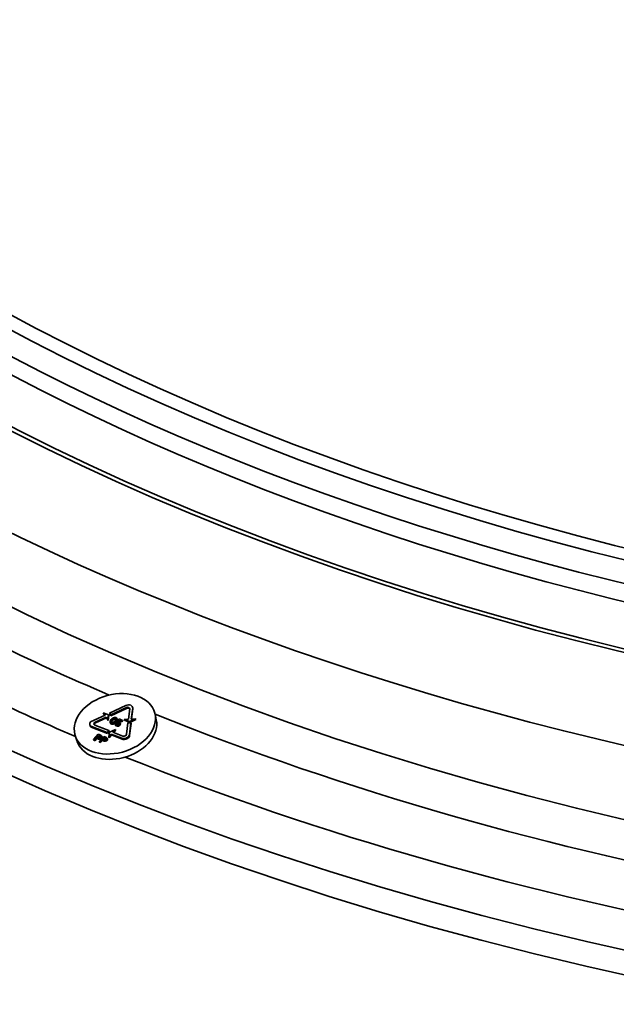
# Model space of a CAD drawing. Units: millimetres. Extents: x 0 to 420, y 0 to 297.
# Drawn here: x 271 to 273, y 161 to 163 of the extents above; entities that cross this region are included whole.
import ezdxf

# ---------------------------------------------------------------- set-up
doc = ezdxf.new("R2010")
doc.units = ezdxf.units.MM
doc.layers.add('Visible Edges(kwh)', color=7, linetype='Continuous', lineweight=35)
doc.layers.add('Visible Tangent Edges(kwh)', color=7, linetype='Continuous', lineweight=35)

msp = doc.modelspace()

# ---------------------------------------------------------------- linework, layer by layer
at = {"layer": 'Visible Edges(kwh)'}
for p, q in [((271.298, 161.6136), (271.3378, 161.6321)), ((271.3389, 161.627), (271.301, 161.6093)), ((271.3015, 161.6072), (271.3394, 161.6249)), ((271.3543, 161.6258), (271.351, 161.5992)), ((271.3541, 161.6281), (271.3547, 161.6261)), ((271.2519, 161.592), (271.2869, 161.6084)), ((271.2898, 161.6041), (271.2631, 161.5916)), ((271.2636, 161.5895), (271.2904, 161.602)), ((271.2869, 161.6084), (271.2826, 161.6146)), ((271.2826, 161.6146), (271.2831, 161.6125)), ((271.2826, 161.6146), (271.2955, 161.6096)), ((271.2831, 161.6125), (271.2862, 161.6081)), ((271.2941, 161.5978), (271.2898, 161.6041)), ((271.2898, 161.6041), (271.2904, 161.602)), ((271.2904, 161.602), (271.2946, 161.5958)), ((271.2955, 161.6096), (271.2941, 161.5978)), ((271.2946, 161.5958), (271.2961, 161.6075)), ((271.2955, 161.6096), (271.2961, 161.6075)), ((271.301, 161.6093), (271.298, 161.6136)), ((271.298, 161.6136), (271.2986, 161.6115)), ((271.2986, 161.6115), (271.3015, 161.6072)), ((271.301, 161.6093), (271.3015, 161.6072)), ((271.344, 161.5988), (271.3471, 161.6238)), ((271.3518, 161.5993), (271.3548, 161.6237)), ((271.4118, 161.5973), (271.4088, 161.6111)), ((271.2499, 161.5851), (271.2504, 161.5831)), ((271.2922, 161.5662), (271.2523, 161.5816)), ((271.2523, 161.5816), (271.2528, 161.5796)), ((271.2528, 161.5796), (271.2928, 161.5641)), ((271.2622, 161.5841), (271.2963, 161.5709)), ((271.2941, 161.5978), (271.2946, 161.5958)), ((271.2994, 161.5914), (271.2999, 161.5894)), ((271.3079, 161.5998), (271.3085, 161.5978)), ((271.3094, 161.5902), (271.31, 161.5881)), ((271.3117, 161.5867), (271.3123, 161.5847)), ((271.3122, 161.5895), (271.3142, 161.5888)), ((271.3142, 161.5888), (271.3147, 161.5867)), ((271.3143, 161.592), (271.321, 161.5993)), ((271.317, 161.591), (271.3143, 161.592)), ((271.3143, 161.592), (271.3149, 161.5899)), ((271.3149, 161.5899), (271.3175, 161.5889)), ((271.3161, 161.6001), (271.3167, 161.598)), ((271.317, 161.591), (271.3175, 161.5889)), ((271.3215, 161.5967), (271.3179, 161.5928)), ((271.3203, 161.5928), (271.3221, 161.5947)), ((271.321, 161.5993), (271.3297, 161.5959)), ((271.3282, 161.5941), (271.3215, 161.5967)), ((271.3215, 161.5967), (271.3221, 161.5947)), ((271.3221, 161.5947), (271.3287, 161.5921)), ((271.3238, 161.5899), (271.3244, 161.5879)), ((271.3297, 161.5959), (271.3282, 161.5941)), ((271.3282, 161.5941), (271.3287, 161.5921)), ((271.3287, 161.5921), (271.3303, 161.5938)), ((271.3297, 161.5959), (271.3303, 161.5938)), ((271.3339, 161.5981), (271.344, 161.5988)), ((271.3468, 161.5931), (271.3339, 161.5981)), ((271.3339, 161.5981), (271.3344, 161.5961)), ((271.3344, 161.5961), (271.3474, 161.5911)), ((271.3395, 161.562), (271.3429, 161.5898)), ((271.3429, 161.5898), (271.3499, 161.59)), ((271.3499, 161.59), (271.3463, 161.5609)), ((271.3612, 161.5998), (271.3468, 161.5931)), ((271.3468, 161.5931), (271.3474, 161.5911)), ((271.3469, 161.5589), (271.3504, 161.5879)), ((271.3474, 161.5911), (271.3617, 161.5978)), ((271.3499, 161.59), (271.3504, 161.5879)), ((271.351, 161.5992), (271.3612, 161.5998)), ((271.3612, 161.5998), (271.3617, 161.5978)), ((271.2182, 161.5472), (271.2144, 161.559)), ((271.2592, 161.5494), (271.2701, 161.5621)), ((271.2664, 161.5541), (271.2616, 161.5485)), ((271.2664, 161.5541), (271.2669, 161.552)), ((271.2706, 161.5524), (271.2664, 161.5541)), ((271.2681, 161.556), (271.2708, 161.5592)), ((271.2728, 161.5542), (271.2681, 161.556)), ((271.2713, 161.5571), (271.2698, 161.5554)), ((271.2701, 161.5621), (271.2767, 161.5595)), ((271.2708, 161.5592), (271.2713, 161.5571)), ((271.2708, 161.5592), (271.2755, 161.5573)), ((271.2758, 161.5554), (271.2713, 161.5571)), ((271.2733, 161.5446), (271.2837, 161.5568)), ((271.2755, 161.5573), (271.276, 161.5557)), ((271.2788, 161.5574), (271.2794, 161.5553)), ((271.2817, 161.5508), (271.2844, 161.5539)), ((271.2837, 161.5568), (271.2903, 161.5542)), ((271.2844, 161.5539), (271.2849, 161.5519)), ((271.2844, 161.5539), (271.2891, 161.5521)), ((271.2963, 161.5709), (271.2922, 161.5662)), ((271.2922, 161.5662), (271.2928, 161.5641)), ((271.2928, 161.5641), (271.2968, 161.5689)), ((271.2963, 161.5709), (271.2968, 161.5689)), ((271.2964, 161.5554), (271.2978, 161.5672)), ((271.3023, 161.5623), (271.2964, 161.5554)), ((271.2964, 161.5554), (271.2969, 161.5534)), ((271.2969, 161.5534), (271.3028, 161.5603)), ((271.2978, 161.5672), (271.3122, 161.5739)), ((271.328, 161.5523), (271.3023, 161.5623)), ((271.3023, 161.5623), (271.3028, 161.5603)), ((271.3028, 161.5603), (271.3285, 161.5503)), ((271.3122, 161.5739), (271.3063, 161.567)), ((271.3063, 161.567), (271.3304, 161.5577)), ((271.308, 161.5664), (271.3127, 161.5718)), ((271.3122, 161.5739), (271.3127, 161.5718)), ((271.2592, 161.5494), (271.2598, 161.5474)), ((271.2616, 161.5485), (271.2592, 161.5494)), ((271.2598, 161.5474), (271.2622, 161.5464)), ((271.2616, 161.5485), (271.2622, 161.5464)), ((271.2622, 161.5464), (271.2669, 161.552)), ((271.2669, 161.552), (271.2712, 161.5504)), ((271.2733, 161.5446), (271.2738, 161.5426)), ((271.2756, 161.5437), (271.2733, 161.5446)), ((271.2738, 161.5426), (271.2762, 161.5417)), ((271.28, 161.5488), (271.2756, 161.5437)), ((271.2756, 161.5437), (271.2762, 161.5417)), ((271.2762, 161.5417), (271.2805, 161.5468)), ((271.2842, 161.5472), (271.28, 161.5488)), ((271.28, 161.5488), (271.2805, 161.5468)), ((271.2805, 161.5468), (271.2848, 161.5451)), ((271.2864, 161.5489), (271.2817, 161.5508)), ((271.2849, 161.5519), (271.2834, 161.5501)), ((271.2894, 161.5501), (271.2849, 161.5519)), ((271.2891, 161.5521), (271.2896, 161.5505)), ((271.2924, 161.5521), (271.293, 161.55))]:
    msp.add_line(p, q, dxfattribs=at)
for centre, major_axis, ratio, start_param, end_param in [((274.5945, 164.7477), (-5.1528, 0), 0.57735, 6.039053, 9.668911), ((274.5945, 163.2698), (-5.9221, 0), 0.57735, 0.008455, 1.562342), ((274.5945, 163.1065), (-5.9221, 0), 0.57735, 0.008773, 1.562023), ((271.3427, 161.625), (0.0115, 0.0031), 0.707107, 6.005056, 8.099452), ((271.3413, 161.6234), (0.00573, 0.00154), 0.707107, 6.005056, 8.099452), ((271.3419, 161.6214), (0.00573, 0.00154), 0.707107, 0.255508, 1.816266), ((271.3432, 161.623), (0.0115, 0.0031), 0.707107, 6.005056, 6.283185), ((271.3178, 161.5917), (0.0189, 0.0051), 0.707107, 2.048329, 2.639879), ((271.3102, 161.5985), (0.00599, 0.0016), 0.707107, 5.76267, 8.419331), ((271.3102, 161.5985), (0.00312, 0.00084), 0.707107, 5.76267, 8.454834), ((271.3146, 161.5738), (0.0966, 0.0259), 0.707107, 3.352537, 6.248257), ((271.2613, 161.5882), (-0.0115, -0.0031), 0.707107, 5.464212, 6.780721), ((271.2619, 161.5862), (-0.0115, -0.0031), 0.707107, 0, 0.497536), ((271.2655, 161.588), (-0.00573, -0.00154), 0.707107, 4.957859, 7.052254), ((271.2661, 161.586), (-0.00573, -0.00154), 0.707107, 4.957859, 6.027677), ((271.3054, 161.593), (-0.00602, -0.00161), 0.707107, 5.781473, 8.382442), ((271.3059, 161.591), (-0.00602, -0.00161), 0.707107, 0, 2.099257), ((271.3054, 161.593), (-0.00315, -0.00084), 0.707107, 5.781473, 8.397027), ((271.3178, 161.5917), (0.016, 0.0043), 0.707107, 2.039497, 2.639879), ((271.3184, 161.5896), (-0.016, -0.0043), 0.707107, 5.181089, 5.781472), ((271.3059, 161.591), (-0.00315, -0.00084), 0.707107, 5.781473, 5.805072), ((271.2965, 161.6002), (-0.0173, -0.0046), 0.707107, 2.059319, 2.621077), ((271.3107, 161.5964), (-0.00312, -0.00084), 0.707107, 3.624617, 5.313241), ((271.2965, 161.6002), (-0.0201, -0.0054), 0.707107, 2.062724, 2.621077), ((271.2971, 161.5981), (0.0201, 0.0054), 0.707107, 5.204316, 5.76267), ((271.3178, 161.5883), (0.00604, 0.00162), 0.707107, 2.514372, 7.642063), ((271.3183, 161.5863), (-0.00604, -0.00162), 0.707107, 0, 3.141593), ((271.3178, 161.5883), (0.00377, 0.00101), 0.707107, 2.621597, 7.884733), ((271.3183, 161.5863), (0.00377, 0.00101), 0.707107, 2.621597, 2.747567), ((271.3107, 161.5964), (0.00599, 0.0016), 0.707107, 5.76267, 6.283185), ((271.3183, 161.5863), (0.00377, 0.00101), 0.707107, 0.394025, 1.601547), ((271.2737, 161.556), (0.00517, 0.00138), 0.707107, 3.910661, 7.052254), ((271.2742, 161.5539), (0.00517, 0.00138), 0.707107, 3.910661, 6.283185), ((271.2737, 161.556), (0.00239, 0.00064), 0.707107, 4.187669, 6.775247), ((271.2873, 161.5507), (0.00517, 0.00138), 0.707107, 3.910661, 7.052254), ((271.3347, 161.5602), (0.0115, 0.0031), 0.707107, 3.910661, 6.005056), ((271.3353, 161.5581), (0.0115, 0.0031), 0.707107, 3.910661, 6.005056), ((271.3337, 161.5616), (0.00573, 0.00154), 0.707107, 3.910661, 6.005056), ((271.2878, 161.5487), (0.00517, 0.00138), 0.707107, 3.910661, 6.283185), ((271.2873, 161.5507), (0.00239, 0.00064), 0.707107, 4.187669, 6.775247)]:
    msp.add_ellipse(centre, major_axis=major_axis, ratio=ratio, start_param=start_param, end_param=end_param, dxfattribs=at)
msp.add_ellipse((271.3109, 161.5875), major_axis=(-0.0973, -0.0261), ratio=0.707107, dxfattribs=at)
msp.add_open_spline([(271.2182, 161.5472), (271.2196, 161.5429), (271.2215, 161.5385), (271.224, 161.5342)], degree=3, dxfattribs=at)
at = {"layer": 'Visible Tangent Edges(kwh)'}
for p, q in [((271.3389, 161.627), (271.3394, 161.6249)), ((271.3543, 161.6258), (271.3548, 161.6237)), ((271.2631, 161.5916), (271.2636, 161.5895)), ((271.3024, 161.5933), (271.3029, 161.5913)), ((271.3159, 161.5978), (271.3165, 161.5957)), ((271.3463, 161.5609), (271.3469, 161.5589)), ((271.2706, 161.5524), (271.2712, 161.5504)), ((271.2842, 161.5472), (271.2848, 161.5451)), ((271.328, 161.5523), (271.3285, 161.5503))]:
    msp.add_line(p, q, dxfattribs=at)
for centre, major_axis, start_param, end_param in [((274.5945, 164.605), (-5.3323, 0), 5.928288, 9.779676), ((274.5945, 164.6052), (-5.3186, 0), 5.935302, 9.772661), ((274.5945, 164.7477), (-5.2, 0), 6.004938, 9.703025), ((274.5945, 164.715), (-5.24, 0), 0, 3.141593), ((274.5945, 164.6705), (-5.24, 0), 0, 3.141593), ((274.5945, 164.4766), (-5.4895, 0), 6.270842, 9.437121), ((274.5945, 164.2988), (-5.4933, 0), 0.008942, 1.561854), ((274.5945, 164.1449), (-5.7569, 0), 0.008818, 1.561978), ((274.5945, 164.0863), (-5.76, 0), 0.008922, 1.561874), ((274.5945, 164.2369), (5.5526, 0), 3.944544, 4.076613), ((274.5945, 164.2051), (5.6976, 0), 4.023709, 4.077456), ((274.5945, 164.2369), (5.5526, 0), 4.101314, 4.703426), ((274.5945, 164.2051), (5.6976, 0), 4.103646, 4.703595)]:
    msp.add_ellipse(centre, major_axis=major_axis, ratio=0.57735, start_param=start_param, end_param=end_param, dxfattribs=at)

doc.saveas('drawing.dxf')
